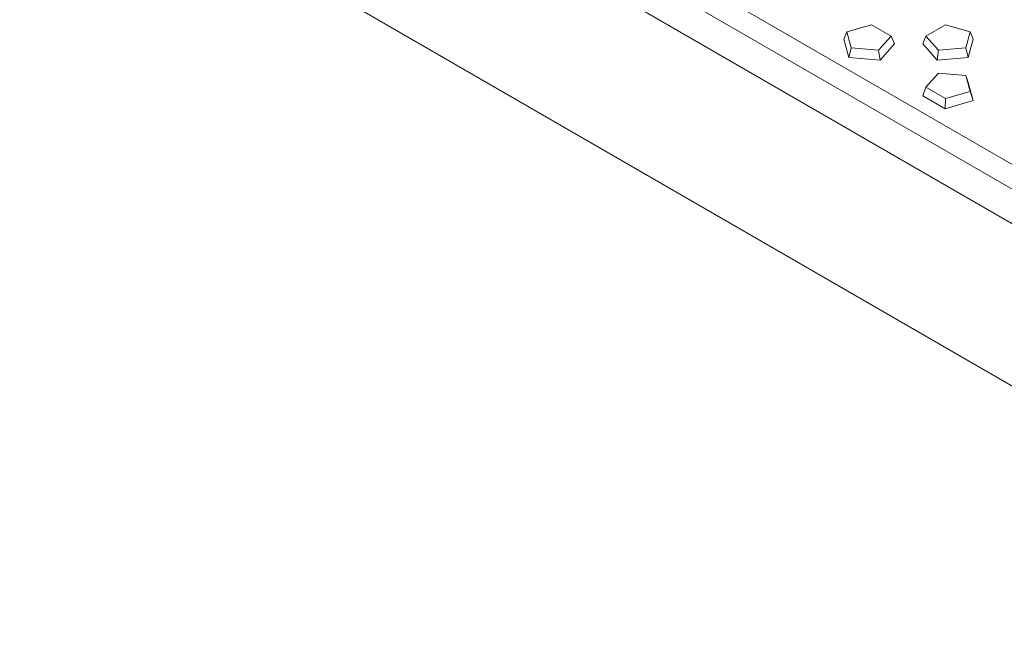
# Model space of a CAD drawing. Units: millimetres. Extents: x 73 to 2279, y 242 to 1722.
# Drawn here: x 1467 to 1741, y 710 to 878 of the extents above; entities that cross this region are included whole.
import ezdxf

# ---------------------------------------------------------------- set-up
doc = ezdxf.new("R2010")
doc.units = ezdxf.units.MM
doc.layers.get('0').update_dxf_attribs({"lineweight": 13})

msp = doc.modelspace()

# ---------------------------------------------------------------- linework, layer by layer
at = {"color": 7, "linetype": 'Continuous'}
for p, q in [((1468.8189, 989.6944), (1870.669, 757.661)), ((1483.2216, 988.2546), (1868.1762, 765.9769)), ((1467.4854, 980.8921), (1870.6693, 748.0885)), ((1555.4553, 885.0386), (1858.8103, 709.8775)), ((1697.125, 875.0087), (1696.3003, 872.9692)), ((1703.9825, 877.026), (1697.125, 875.0087)), ((1697.125, 875.0087), (1698.3285, 870.6197)), ((1709.4242, 873.8839), (1703.9825, 877.026)), ((1724.5216, 877.026), (1719.0793, 873.8839)), ((1731.3787, 875.0087), (1724.5216, 877.026)), ((1730.1743, 870.6197), (1731.3787, 875.0087)), ((1731.3787, 875.0087), (1732.2037, 872.9692)), ((1696.3003, 872.9692), (1697.674, 867.9597)), ((1705.9298, 869.9246), (1709.4242, 873.8839)), ((1709.4242, 873.8839), (1710.3386, 871.6854)), ((1719.0793, 873.8839), (1718.165, 871.6854)), ((1719.0793, 873.8839), (1722.5729, 869.9246)), ((1730.829, 867.9597), (1732.2037, 872.9692)), ((1698.3285, 870.6197), (1697.674, 867.9597)), ((1698.3285, 870.6197), (1705.9298, 869.9246)), ((1705.9298, 869.9246), (1706.3502, 867.1663)), ((1706.3502, 867.1663), (1710.3386, 871.6854)), ((1718.165, 871.6854), (1722.1527, 867.1663)), ((1722.5729, 869.9246), (1722.1527, 867.1663)), ((1722.5729, 869.9246), (1730.1743, 870.6197)), ((1730.1743, 870.6197), (1730.829, 867.9597)), ((1697.674, 867.9597), (1706.3502, 867.1663)), ((1722.1527, 867.1663), (1730.829, 867.9597)), ((1722.5723, 863.619), (1719.0779, 859.6597)), ((1730.1736, 862.9239), (1722.5723, 863.619)), ((1731.3772, 858.535), (1730.1736, 862.9239)), ((1730.1736, 862.9239), (1730.8284, 861.0198)), ((1719.0779, 859.6597), (1718.1637, 857.2941)), ((1719.0779, 859.6597), (1724.5196, 856.5176)), ((1724.5196, 856.5176), (1731.3772, 858.535)), ((1732.2021, 856.0103), (1730.8284, 861.0198)), ((1731.3772, 858.535), (1732.2021, 856.0103)), ((1718.1637, 857.2941), (1724.3749, 853.7076)), ((1724.5196, 856.5176), (1724.3749, 853.7076)), ((1724.3749, 853.7076), (1732.2021, 856.0103))]:
    msp.add_line(p, q, dxfattribs=at)

doc.saveas('drawing.dxf')
